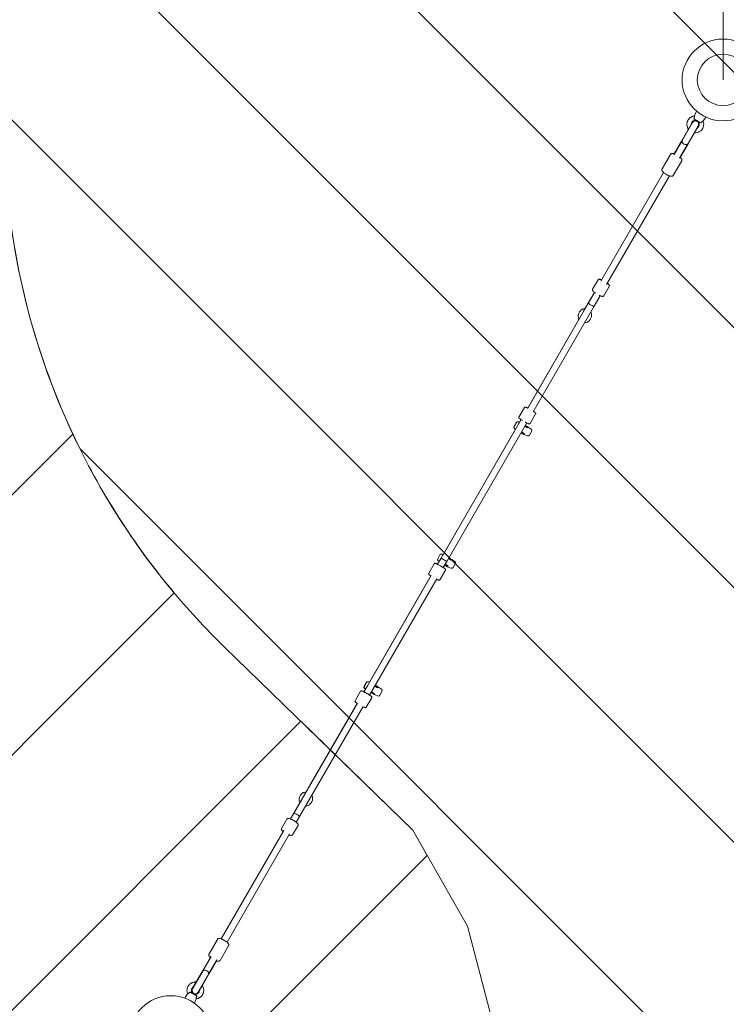
# Model space of a CAD drawing. Units: millimetres. Extents: x -1712 to 10068, y -9841 to 237.
# Drawn here: x 366 to 2285, y -5206 to -2532 of the extents above; entities that cross this region are included whole.
import ezdxf

# ---------------------------------------------------------------- set-up
doc = ezdxf.new("R2010")
doc.units = ezdxf.units.MM
doc.header["$MEASUREMENT"] = 0
doc.layers.add('Layer 6', color=7, linetype='Continuous', lineweight=0)

# ---------------------------------------------------------------- blocks, each defined once
blk = doc.blocks.new('Block_0')
at = {"layer": 'Layer 6', "color": 252, "lineweight": 9, "true_color": 0x919090}
for points, knots in [([(510, -3656.9), (510, -3656.9), (-910.1, -5077.1), (-910.1, -5077.1), (-938.6, -5300), (-922.2, -5524.8), (-864.3, -5738.4), (-864.3, -5738.4), (785.6, -4088.4), (785.6, -4088.4), (675.1, -3956.7), (582.5, -3811.7), (510, -3656.9)], [0, 0, 0, 0, 1, 1, 1, 2, 2, 2, 3, 3, 3, 4, 4, 4, 4]), ([(1433.7, -4732.5), (1433.7, -4732.5), (1129.7, -4437.2), (1129.7, -4437.2), (1129.7, -4437.2), (-650.6, -6217.5), (-650.6, -6217.5), (-560.8, -6356.4), (-449.9, -6483.3), (-319.2, -6593.2), (-319.2, -6593.2), (1472.8, -4801.2), (1472.8, -4801.2), (1472.8, -4801.2), (1433.7, -4732.5), (1433.7, -4732.5)], [0, 0, 0, 0, 1, 1, 1, 2, 2, 2, 3, 3, 3, 4, 4, 4, 5, 5, 5, 5])]:
    blk.add_open_spline(points, degree=3, knots=knots, dxfattribs=at)
blk = doc.blocks.new('Block_1')
at = {"layer": 'Layer 6', "color": 252, "lineweight": 9, "true_color": 0x919090}
for points, knots in [([(6124.6, -4734.6), (6124.6, -4734.6), (6301.7, -4562.5), (6301.7, -4562.5), (6301.7, -4562.5), (2398.5, -659.3), (2398.5, -659.3), (2194.2, -662.4), (1990.7, -697.2), (1795.4, -763.3), (1795.4, -763.3), (5994.3, -4962.2), (5994.3, -4962.2), (5994.3, -4962.2), (6124.6, -4734.6), (6124.6, -4734.6)], [0, 0, 0, 0, 1, 1, 1, 2, 2, 2, 3, 3, 3, 4, 4, 4, 5, 5, 5, 5]), ([(5719.2, -5949.9), (5757.7, -5857.8), (5788.7, -5762.9), (5812.7, -5665.2), (5812.7, -5665.2), (5850.5, -5511.3), (5850.5, -5511.3), (5850.5, -5511.3), (1315.2, -976), (1315.2, -976), (1165.4, -1059.6), (1029.5, -1161.3), (909.3, -1277.2), (909.3, -1277.2), (7232.4, -7600.3), (7232.4, -7600.3), (7120.4, -6785.5), (6510.4, -6129.4), (5719.2, -5949.9)], [0, 0, 0, 0, 1, 1, 1, 2, 2, 2, 3, 3, 3, 4, 4, 4, 5, 5, 5, 6, 6, 6, 6]), ([(600, -1660.9), (506, -1813.2), (433, -1978.2), (383.2, -2151.2), (383.2, -2151.2), (7022.9, -8790.8), (7022.9, -8790.8), (7108.3, -8629.5), (7172.2, -8455.1), (7210.2, -8271), (7210.2, -8271), (600, -1660.9), (600, -1660.9)], [0, 0, 0, 0, 1, 1, 1, 2, 2, 2, 3, 3, 3, 4, 4, 4, 4]), ([(6736.9, -9197.7), (6736.9, -9197.7), (308, -2768.8), (308, -2768.8), (310.5, -2835.9), (316.1, -2903.4), (325.6, -2971), (325.6, -2971), (343.6, -3097.7), (343.6, -3097.7), (373.2, -3307.9), (436.7, -3510.1), (529.7, -3697.6), (529.7, -3697.6), (6354.4, -9522.3), (6354.4, -9522.3), (6495.3, -9430.5), (6624, -9321.5), (6736.9, -9197.7)], [0, 0, 0, 0, 1, 1, 1, 2, 2, 2, 3, 3, 3, 4, 4, 4, 5, 5, 5, 6, 6, 6, 6])]:
    blk.add_open_spline(points, degree=3, knots=knots, dxfattribs=at)
blk = doc.blocks.new('Block_2')
at = {"layer": 'Layer 6', "color": 252, "lineweight": 9, "true_color": 0x919090}
blk.add_open_spline([(1854.6, -5947.1), (1816.1, -5857.8), (1784, -5765.4), (1759.3, -5670.5), (1759.3, -5670.5), (1582.2, -4993.2), (1582.2, -4993.2), (1582.2, -4993.2), (1433.7, -4732.5), (1433.7, -4732.5), (1433.7, -4732.5), (921.8, -4235.4), (921.8, -4235.4), (608.2, -3930.9), (404.6, -3530.9), (343.6, -3097.7), (343.6, -3097.7), (325.6, -2971), (325.6, -2971), (313.1, -2882.6), (307.1, -2794.4), (306.5, -2707), (306.5, -2707), (-696, -4443.5), (-696, -4443.5), (-1165.2, -5256.7), (-886.9, -6296.3), (-73.7, -6765.9), (117.1, -6876), (320.5, -6944.4), (526, -6974.9), (789.8, -6459.4), (1274.1, -6075.3), (1854.6, -5947.1)], degree=3, knots=[0, 0, 0, 0, 1, 1, 1, 2, 2, 2, 3, 3, 3, 4, 4, 4, 5, 5, 5, 6, 6, 6, 7, 7, 7, 8, 8, 8, 9, 9, 9, 10, 10, 10, 11, 11, 11, 11], dxfattribs=at)
blk = doc.blocks.new('Block_3')
at = {"layer": 'Layer 6', "color": 18, "lineweight": 9, "true_color": 0x000000}
for p, q in [((2198.7, -2793), (2203.3, -2782)), ((2222, -2806.5), (2229.2, -2797)), ((2190.8, -2814.2), (2163.5, -2861.4)), ((2165.5, -2859.4), (2193.4, -2811.1)), ((2207.6, -2823.9), (2180.3, -2871.1)), ((2209, -2820.1), (2181.1, -2868.4)), ((2190.8, -2814.2), (2190.9, -2814)), ((2190.9, -2814), (2191.3, -2813.4)), ((2190.9, -2814), (2190.9, -2814)), ((2191.3, -2813.4), (2192, -2813.6)), ((2208.1, -2823.1), (2207.6, -2822.6)), ((2207.6, -2823.9), (2207.7, -2823.7)), ((2207.7, -2823.7), (2208.1, -2823.1)), ((2207.7, -2823.7), (2207.7, -2823.7)), ((2165, -2860.3), (2142.8, -2898.7)), ((2165, -2860.3), (2165.3, -2859.8)), ((2165.5, -2859.4), (2165.3, -2859.8)), ((2163.5, -2861.4), (2143.4, -2896.3)), ((2180.5, -2869.3), (2158.4, -2907.7)), ((2180.3, -2871.1), (2160.2, -2906)), ((2180.9, -2868.8), (2180.5, -2869.3)), ((2181.1, -2868.4), (2180.9, -2868.8)), ((2110.8, -2937.1), (2133.7, -2897.5)), ((2143.4, -2896.3), (2143.8, -2897)), ((2159.4, -2906), (2160.2, -2906)), ((2141.1, -2954.6), (2164, -2915)), ((1944.6, -3242.1), (2115, -2946.9)), ((1960.1, -3251.1), (2130.6, -2955.9)), ((1922.2, -3263.9), (1936.8, -3238.5)), ((1952.5, -3281.4), (1967.1, -3256)), ((1910.6, -3301), (1926.9, -3272.6)), ((1916.5, -3290.6), (1924.2, -3277.3)), ((1924.2, -3277.3), (1926.9, -3272.6)), ((1926.1, -3310), (1942.5, -3281.6)), ((1745.2, -3587.4), (1910.6, -3301)), ((1760.8, -3596.4), (1926.1, -3310)), ((1896.6, -3325.1), (1916.5, -3290.6)), ((1884.8, -3328.5), (1886.8, -3325)), ((1915.2, -3346), (1917.1, -3342.5)), ((1745.8, -3586.4), (1879.7, -3354.4)), ((1879.7, -3354.4), (1884.8, -3345.6)), ((1721.8, -3610.8), (1736.8, -3584.9)), ((1752.1, -3628.3), (1767.1, -3602.4)), ((1708.9, -3636.2), (1714.9, -3625.9)), ((1710.4, -3647.6), (1727.6, -3617.9)), ((1717.9, -3634.6), (1727.3, -3618.3)), ((1720.6, -3624), (1723.3, -3625.3)), ((1726, -3656.6), (1743.2, -3626.9)), ((1727.3, -3618.3), (1727.6, -3617.9)), ((1745.5, -3640.1), (1738, -3635.8)), ((1747.1, -3638.1), (1739.3, -3633.6)), ((1510.4, -3994), (1710.4, -3647.6)), ((1515.8, -3984.7), (1712.6, -3643.9)), ((1526, -4003), (1726, -3656.6)), ((1710.1, -3642.1), (1712.6, -3643.9)), ((1735.6, -3658), (1727.8, -3653.5)), ((1736.5, -3655.7), (1729, -3651.4)), ((1735.6, -3658), (1736.8, -3655.9)), ((1744.7, -3662.1), (1735.6, -3658)), ((1745.8, -3640.3), (1747.1, -3638.1)), ((1755.2, -3644), (1747.1, -3638.1)), ((1750.5, -3660.2), (1756.4, -3649.9)), ((1513.1, -3983.5), (1515.8, -3984.7)), ((1476.9, -4035.1), (1491.8, -4009.2)), ((1500.8, -4010.6), (1510.4, -3994)), ((1500.8, -4010.6), (1501.1, -4010.2)), ((1510.4, -3994), (1501.1, -4010.2)), ((1501.4, -3995.6), (1507.4, -3985.3)), ((1502.6, -4001.5), (1505.1, -4003.3)), ((1526, -4003), (1510.4, -3994)), ((1510.7, -3993.6), (1510.5, -3993.8)), ((1516.4, -4019.6), (1526, -4003)), ((1521.5, -4010.8), (1528.9, -4015.1)), ((1530.5, -3995.2), (1537.9, -3999.5)), ((1539.6, -3997.5), (1531.8, -3993)), ((1538.3, -3999.7), (1539.6, -3997.5)), ((1547.7, -4003.4), (1539.6, -3997.5)), ((1543, -4019.6), (1548.9, -4009.3)), ((1507.2, -4052.6), (1522.2, -4026.7)), ((1528.1, -4017.4), (1520.3, -4012.9)), ((1528.1, -4017.4), (1529.3, -4015.3)), ((1537.2, -4021.5), (1528.1, -4017.4)), ((1310.4, -4340.4), (1483.2, -4041.2)), ((1315.8, -4331.2), (1482.6, -4042.2)), ((1326, -4349.4), (1498.8, -4050.2)), ((1301.4, -4342), (1307.4, -4331.7)), ((1313.1, -4329.9), (1315.8, -4331.1)), ((1313.9, -4330.4), (1315.8, -4331.2)), ((1276.9, -4381.6), (1291.8, -4355.6)), ((1300.8, -4357.1), (1310.4, -4340.4)), ((1300.8, -4357.1), (1301.1, -4356.6)), ((1310.4, -4340.4), (1301.1, -4356.6)), ((1302.3, -4342.5), (1308.2, -4332.2)), ((1302.6, -4347.9), (1305.1, -4349.7)), ((1303.5, -4348.4), (1305.1, -4349.6)), ((1310.7, -4340), (1310.5, -4340.2)), ((1316.4, -4366.1), (1326, -4349.4)), ((1321.5, -4357.2), (1329, -4361.5)), ((1330.5, -4341.6), (1338, -4345.9)), ((1340.4, -4344.4), (1331.8, -4339.4)), ((1339.1, -4346.7), (1340.4, -4344.4)), ((1348.5, -4350.3), (1340.4, -4344.4)), ((1343.8, -4366.5), (1349.8, -4356.2)), ((1307.2, -4399.1), (1322.2, -4373.1)), ((1328.9, -4364.3), (1320.3, -4359.3)), ((1328.9, -4364.3), (1330.2, -4362.1)), ((1338.1, -4368.4), (1328.9, -4364.3)), ((1110.3, -4687), (1283.2, -4387.7)), ((1125.9, -4696), (1298.7, -4396.7)), ((1148.7, -4620.5), (1282.6, -4388.6)), ((1143.6, -4629.3), (1148.7, -4620.5)), ((1111.9, -4684.3), (1131.8, -4649.8)), ((1126.8, -4641.4), (1128.8, -4638)), ((1157.1, -4658.9), (1159.1, -4655.5)), ((1076.9, -4727.9), (1091.5, -4702.6)), ((1101.5, -4702.3), (1110.3, -4687)), ((1101.5, -4702.3), (1104.2, -4697.6)), ((1104.2, -4697.6), (1111.9, -4684.3)), ((1117.1, -4711.3), (1125.9, -4696)), ((1107.2, -4745.4), (1121.8, -4720.1)), ((913.4, -5028.1), (1083.5, -4733.4)), ((929, -5037.1), (1099.1, -4742.4)), ((880, -5069), (902.9, -5029.3)), ((910.3, -5086.5), (933.2, -5046.8)), ((885.6, -5076.2), (863.4, -5114.6)), ((863.7, -5112.8), (883.8, -5078)), ((883.8, -5078), (884.6, -5078)), ((901.2, -5085.2), (879, -5123.6)), ((880.5, -5122.5), (900.6, -5087.6)), ((900.2, -5087), (900.6, -5087.6)), ((835, -5163.9), (862.9, -5115.6)), ((836.4, -5160.1), (863.7, -5112.8)), ((878.5, -5124.6), (850.6, -5172.9)), ((853.2, -5169.7), (880.5, -5122.5)), ((863.1, -5115.2), (862.9, -5115.6)), ((863.1, -5115.2), (863.4, -5114.6)), ((878.7, -5124.2), (878.5, -5124.6)), ((879, -5123.6), (878.7, -5124.2)), ((836.3, -5160.3), (835.9, -5160.9)), ((836.4, -5160.1), (836.3, -5160.2)), ((836.3, -5160.3), (836.3, -5160.2)), ((822, -5177.5), (814.8, -5187)), ((835.9, -5160.9), (836.4, -5161.4)), ((852.7, -5170.6), (852, -5170.4)), ((853.1, -5170), (852.7, -5170.6)), ((853.2, -5169.7), (853.1, -5169.9)), ((853.1, -5170), (853.1, -5169.9)), ((845.3, -5190.9), (840.7, -5201.9))]:
    blk.add_line(p, q, dxfattribs=at)
for points in [[(2182.2, -2829.1), (2180.8, -2826.5), (2180.1, -2825.2), (2179.7, -2824.5), (2179.5, -2824.2), (2179.4, -2823.8), (2178.2, -2818), (2178.1, -2817.3), (2178, -2816.9), (2178.1, -2816.5), (2178.2, -2815.1), (2178.6, -2812.1), (2178.8, -2810.6), (2178.8, -2809.9), (2178.9, -2809.5), (2179.1, -2809.2), (2180.3, -2806.5), (2181.6, -2803.8), (2181.9, -2803.1), (2182.4, -2802.6), (2183.4, -2801.5), (2185.5, -2799.3), (2186.5, -2798.2), (2187, -2797.7), (2187.6, -2797.3), (2192.9, -2794.5), (2193.6, -2794.2), (2194.3, -2794), (2195.7, -2793.7), (2198.7, -2793)], [(2190, -2815.6), (2190.4, -2812.8), (2191.6, -2810.3), (2191.9, -2809.7), (2192, -2809.6), (2192.1, -2809.4), (2192.4, -2809.2), (2193.3, -2808.2), (2194.3, -2807.2), (2194.4, -2807.1), (2194.6, -2807), (2194.9, -2806.9), (2195.5, -2806.5), (2196.7, -2805.9), (2197.4, -2805.6), (2197.5, -2805.5), (2197.7, -2805.5), (2198, -2805.4), (2200.7, -2805), (2200.9, -2804.9), (2201.1, -2804.9), (2201.4, -2805), (2202.1, -2805.1), (2203.5, -2805.3), (2204.2, -2805.4), (2204.5, -2805.5), (2204.8, -2805.6), (2206.1, -2806.2)], [(2215.7, -2811.7), (2214, -2810.7), (2213.5, -2810.5), (2212.9, -2810.1), (2211.8, -2809.4), (2211.2, -2809.1), (2210.6, -2808.8), (2209.2, -2808), (2207.9, -2807.2), (2206.5, -2806.4), (2205.1, -2805.6), (2204.4, -2805.2), (2203.7, -2804.8), (2201.2, -2803.3), (2199, -2802.1), (2198.7, -2801.9), (2198.5, -2801.8), (2198.1, -2801.6), (2197.3, -2801.1)], [(2222, -2806.5), (2223.5, -2812.2), (2223.9, -2813.7), (2223.8, -2815.2), (2223.6, -2818.1), (2223.5, -2819.6), (2223.5, -2820.4), (2223.5, -2820.8), (2223.4, -2821.1), (2222.3, -2823.9), (2221.2, -2826.6), (2220.9, -2827.3), (2220.8, -2827.7), (2220.5, -2828), (2219.6, -2829.1), (2217.6, -2831.4), (2216.7, -2832.5), (2216.2, -2833.1), (2215.9, -2833.4), (2215.6, -2833.6), (2210.6, -2836.7), (2209.9, -2837.1), (2209.2, -2837.3), (2207.8, -2837.6), (2204.9, -2838.3), (2203.4, -2838.7), (2202.7, -2838.9), (2201.9, -2838.9), (2199, -2838.8)], [(2206.9, -2806.6), (2209, -2808.4), (2209.2, -2808.6), (2209.4, -2808.9), (2209.8, -2809.5), (2210.5, -2810.7), (2210.9, -2811.3), (2211.1, -2811.6), (2211.2, -2811.9), (2211.5, -2813.2), (2211.9, -2814.6), (2211.9, -2814.9), (2211.9, -2815.3), (2211.9, -2816), (2211.8, -2817.3), (2211.7, -2818), (2211.7, -2818.4), (2211.7, -2818.5), (2211.6, -2818.7), (2210.5, -2821.3), (2210.4, -2821.6), (2210.3, -2821.7), (2210.2, -2821.9), (2209.8, -2822.4), (2208.8, -2823.4), (2208.4, -2824), (2208.2, -2824.2), (2208.1, -2824.4), (2207.9, -2824.5), (2206.8, -2825.3)], [(2143.6, -2896), (2142.4, -2895.7), (2141.8, -2895.5), (2141.7, -2895.5), (2141.5, -2895.5), (2141.3, -2895.4), (2139, -2895.2), (2137.9, -2895.2), (2137.3, -2895.1), (2137.1, -2895.1), (2137, -2895.2), (2136.6, -2895.3), (2135.9, -2895.5), (2135.1, -2896.1), (2134.4, -2896.7), (2134.2, -2896.8), (2134.1, -2896.9), (2134.1, -2896.9), (2134, -2897), (2133.7, -2897.5)], [(2164, -2915), (2164.4, -2914), (2164.5, -2913.5), (2164.6, -2913.3), (2164.6, -2913.2), (2164.6, -2913), (2164.6, -2912.1), (2164.6, -2911.9), (2164.6, -2911.8), (2164.6, -2911.7), (2164.5, -2911.4), (2164.2, -2910.7), (2164.1, -2910.4), (2164.1, -2910.2), (2164.1, -2910.1), (2164, -2910.1), (2163.4, -2909.2), (2162.8, -2908.2), (2162.4, -2907.8), (2162, -2907.4), (2160.3, -2905.7)], [(2141.1, -2954.6), (2140.5, -2955.4), (2140.1, -2955.8), (2140, -2956), (2139.8, -2956.1), (2139.1, -2956.5), (2138.7, -2956.7), (2138.4, -2956.8), (2137.2, -2957.1), (2136.9, -2957.1), (2136.6, -2957.1), (2136.1, -2957), (2134, -2956.9), (2131.8, -2956.2), (2129.7, -2955.4), (2128.6, -2955), (2127.3, -2954.5), (2124.9, -2953.3), (2123.7, -2952.6), (2122.5, -2951.9), (2120, -2950.5), (2117.8, -2949), (2116.7, -2948.2), (2116.2, -2947.8), (2115.8, -2947.5), (2114, -2945.9), (2113.1, -2945.2), (2112.5, -2944.3), (2111.3, -2942.6), (2110.7, -2941.7), (2110.5, -2941.2), (2110.3, -2940.5), (2110.2, -2940.2), (2110.2, -2940), (2110.2, -2939.8), (2110.3, -2938.9), (2110.4, -2938.1), (2110.5, -2937.8), (2110.6, -2937.6), (2110.8, -2937.1)], [(1936.8, -3238.5), (1937.4, -3237.9), (1937.6, -3237.6), (1937.7, -3237.5), (1937.7, -3237.5), (1937.8, -3237.5), (1937.9, -3237.4), (1938.6, -3237.1), (1938.9, -3237), (1939, -3236.9), (1939, -3236.9), (1939.2, -3236.9), (1940.3, -3236.8), (1940.9, -3236.8), (1941.1, -3236.8), (1941.2, -3236.8), (1941.5, -3236.9), (1944.1, -3237.5), (1945.4, -3237.8), (1945.7, -3237.9), (1945.8, -3238), (1946, -3238), (1946.8, -3238.3)], [(1962.3, -3247.3), (1962.9, -3247.8), (1963.4, -3248.3), (1964.4, -3249.2), (1965.4, -3250.2), (1965.6, -3250.4), (1965.8, -3250.5), (1965.9, -3250.6), (1966.2, -3251.1), (1966.9, -3252.1), (1966.9, -3252.2), (1967, -3252.3), (1967.1, -3252.6), (1967.3, -3253.2), (1967.5, -3253.8), (1967.5, -3253.8), (1967.5, -3253.9), (1967.5, -3254.1), (1967.5, -3254.5), (1967.5, -3254.8), (1967.4, -3255.2), (1967.1, -3256)], [(1922.2, -3263.9), (1921.8, -3264.9), (1921.8, -3265.1), (1921.7, -3265.2), (1921.8, -3265.3), (1921.8, -3265.8), (1921.9, -3266.6), (1922.2, -3267.3), (1922.5, -3267.9), (1922.7, -3268.2), (1922.7, -3268.4), (1922.8, -3268.5), (1922.9, -3268.5), (1924, -3269.7), (1925.1, -3270.9), (1925.7, -3271.5), (1926, -3271.8), (1926.1, -3272), (1926.2, -3272), (1926.3, -3272.1), (1929.6, -3274.6)], [(1939.5, -3280.3), (1941.4, -3281.1), (1942.3, -3281.5), (1942.8, -3281.7), (1943.1, -3281.8), (1943.3, -3281.9), (1946.6, -3282.8), (1947, -3283), (1947.2, -3283), (1947.3, -3283), (1948.1, -3283.1), (1948.8, -3283.1), (1949, -3283.1), (1949.1, -3283.1), (1949.5, -3283.1), (1950.3, -3282.9), (1950.6, -3282.8), (1950.7, -3282.8), (1950.8, -3282.8), (1951, -3282.7), (1951.4, -3282.5), (1951.6, -3282.3), (1951.8, -3282.2), (1952.5, -3281.4)], [(1884.8, -3328.5), (1883.3, -3332.7), (1882.9, -3333.7), (1882.8, -3334.8), (1882.7, -3337.1), (1882.7, -3338.2), (1882.7, -3338.7), (1882.7, -3339), (1882.7, -3339.1), (1882.7, -3339.3), (1883.3, -3341.4), (1883.9, -3343.6), (1884.1, -3344.1), (1884.1, -3344.4), (1884.2, -3344.7), (1884.8, -3345.7)], [(1886.8, -3325), (1889.7, -3321.6), (1890.4, -3320.7), (1891.3, -3320.1), (1893.2, -3318.9), (1894.1, -3318.3), (1894.6, -3318), (1894.8, -3317.9), (1895, -3317.8), (1895.1, -3317.8), (1897.3, -3317.2), (1899.4, -3316.7), (1900, -3316.6), (1900.2, -3316.5), (1900.5, -3316.4), (1901.6, -3316.4)], [(1917.2, -3325.4), (1918.2, -3327.4), (1918.7, -3329.6), (1919.2, -3331.8), (1919.4, -3332.9), (1919.3, -3334), (1918.8, -3338.4), (1917.1, -3342.5)], [(1900.4, -3354.6), (1902.6, -3354.5), (1904.7, -3353.8), (1906.9, -3353.1), (1907.9, -3352.8), (1908.8, -3352.1), (1912.4, -3349.5), (1915.2, -3346)], [(1736.8, -3584.9), (1737.2, -3584.4), (1737.3, -3584.3), (1737.3, -3584.3), (1737.4, -3584.2), (1737.6, -3584.1), (1737.8, -3584), (1737.9, -3583.9), (1738, -3583.9), (1738, -3583.9), (1738.3, -3583.7), (1738.5, -3583.7), (1738.6, -3583.7), (1738.6, -3583.7), (1738.9, -3583.6), (1739.1, -3583.6), (1739.1, -3583.6), (1739.2, -3583.6), (1739.2, -3583.6), (1739.5, -3583.7), (1739.6, -3583.7), (1739.7, -3583.7), (1740.1, -3583.8), (1740.5, -3583.9), (1740.9, -3584.1), (1741.7, -3584.4), (1742.5, -3584.7), (1742.6, -3584.8), (1742.6, -3584.8), (1742.7, -3584.8), (1743, -3585), (1743.5, -3585.3), (1745.8, -3586.4)], [(1761.4, -3595.4), (1761.7, -3595.6), (1761.8, -3595.7), (1761.9, -3595.8), (1762.4, -3596.1), (1763.4, -3596.8), (1764.4, -3597.4), (1764.7, -3597.6), (1764.8, -3597.7), (1765.2, -3598), (1766.4, -3599), (1766.6, -3599.1), (1766.6, -3599.2), (1766.7, -3599.3), (1767, -3599.7), (1767.1, -3599.8), (1767.1, -3599.8), (1767.1, -3599.9), (1767.2, -3600), (1767.2, -3600.1), (1767.3, -3600.1), (1767.3, -3600.2), (1767.4, -3600.5), (1767.4, -3600.9), (1767.4, -3601), (1767.5, -3601), (1767.5, -3601.1), (1767.4, -3601.3), (1767.3, -3601.9), (1767.3, -3602), (1767.2, -3602.1), (1767.1, -3602.4)], [(1721.8, -3610.8), (1721.5, -3611.6), (1721.5, -3612.3), (1721.5, -3612.4), (1721.5, -3612.4), (1721.5, -3612.5), (1721.6, -3612.8), (1721.6, -3613), (1721.7, -3613.1), (1721.8, -3613.4), (1721.9, -3613.5), (1721.9, -3613.6), (1722.2, -3613.9), (1722.5, -3614.3), (1722.7, -3614.5), (1722.9, -3614.6), (1723.9, -3615.3), (1724.3, -3615.7), (1724.6, -3615.9), (1724.6, -3615.9), (1724.7, -3616), (1724.9, -3616.1), (1727.8, -3618), (1731.4, -3620.3)], [(1739.2, -3624.7), (1739.7, -3625), (1740.2, -3625.3), (1741.1, -3625.8), (1743, -3626.8), (1743.4, -3627), (1743.6, -3627.1), (1743.8, -3627.2), (1744.6, -3627.6), (1746, -3628.3), (1746.8, -3628.6), (1747.3, -3628.8), (1748.3, -3629.2), (1748.8, -3629.4), (1749.1, -3629.5), (1749.4, -3629.6), (1749.7, -3629.6), (1749.9, -3629.6), (1750.2, -3629.6), (1750.3, -3629.6), (1750.4, -3629.6), (1750.6, -3629.5), (1751.1, -3629.3), (1751.1, -3629.3), (1751.2, -3629.3), (1751.3, -3629.2), (1751.6, -3628.9), (1751.9, -3628.7), (1752.1, -3628.3)], [(1522.2, -4026.7), (1522.5, -4025.8), (1522.5, -4025.1), (1522.3, -4024.5), (1522.2, -4024.2), (1522, -4024), (1521.9, -4023.8), (1521.8, -4023.6), (1521.7, -4023.5), (1521.2, -4023), (1520.7, -4022.6), (1519.5, -4021.7), (1519.1, -4021.4), (1518.7, -4021.1), (1517.8, -4020.5), (1515.9, -4019.3), (1513.6, -4017.9), (1512.5, -4017.2), (1511.3, -4016.5), (1508.7, -4015), (1503.7, -4012.1), (1501.4, -4011), (1500.3, -4010.4), (1499.8, -4010.1), (1499.3, -4009.9), (1497.6, -4009), (1497.1, -4008.8), (1496.8, -4008.7), (1496.1, -4008.5), (1494.9, -4008), (1494.7, -4008), (1494.5, -4007.9), (1494, -4007.9), (1493.1, -4008.1), (1492.5, -4008.5), (1492.3, -4008.6), (1492.1, -4008.8), (1491.8, -4009.2)], [(1482.6, -4042.2), (1482, -4041.8), (1481.9, -4041.7), (1481.7, -4041.6), (1481.5, -4041.5), (1480.5, -4040.8), (1479.6, -4040.2), (1479.1, -4039.8), (1478.8, -4039.6), (1477.6, -4038.5), (1477.3, -4038.3), (1477.2, -4038.2), (1477.1, -4038.1), (1476.9, -4037.8), (1476.9, -4037.7), (1476.8, -4037.6), (1476.8, -4037.5), (1476.6, -4036.9), (1476.6, -4036.8), (1476.5, -4036.7), (1476.6, -4036.6), (1476.6, -4036.2), (1476.6, -4035.9), (1476.6, -4035.8), (1476.7, -4035.7), (1476.9, -4035.1)], [(1507.2, -4052.6), (1506.8, -4053.1), (1506.6, -4053.3), (1506.4, -4053.4), (1506, -4053.7), (1506, -4053.7), (1506, -4053.7), (1505.9, -4053.7), (1505.7, -4053.8), (1505.4, -4053.9), (1505.2, -4053.9), (1505, -4053.9), (1504.9, -4053.9), (1504.8, -4053.9), (1504.8, -4053.9), (1504.5, -4053.9), (1504.4, -4053.9), (1504.3, -4053.9), (1504.3, -4053.9), (1503.9, -4053.8), (1503.6, -4053.7), (1503.4, -4053.6), (1503.3, -4053.6), (1503.2, -4053.5), (1502.3, -4053.2), (1501.5, -4052.8), (1501.3, -4052.7), (1501.2, -4052.7), (1501.1, -4052.7), (1501.1, -4052.6), (1500.5, -4052.3), (1498.2, -4051.2)], [(1322.2, -4373.1), (1322.3, -4372.6), (1322.5, -4372.2), (1322.5, -4371.8), (1322.5, -4371.6), (1322.4, -4371.4), (1322.3, -4370.9), (1322.2, -4370.6), (1321.9, -4370.2), (1321.6, -4369.9), (1321.2, -4369.4), (1320.6, -4369), (1319.5, -4368.1), (1319.3, -4368), (1319.1, -4367.9), (1318.6, -4367.6), (1317.7, -4367), (1316.8, -4366.4), (1316.4, -4366.1), (1315.9, -4365.8), (1313.6, -4364.4), (1312.5, -4363.7), (1311.2, -4362.9), (1308.7, -4361.4), (1306.2, -4360), (1304.9, -4359.3), (1303.7, -4358.6), (1301.4, -4357.4), (1300.2, -4356.8), (1299.3, -4356.4), (1297.5, -4355.5), (1297.1, -4355.3), (1296.8, -4355.2), (1296.2, -4354.9), (1294.9, -4354.4), (1294.1, -4354.3), (1293.7, -4354.4), (1293.1, -4354.6), (1292.8, -4354.7), (1292.5, -4354.9), (1292.1, -4355.2), (1291.8, -4355.6)], [(1282.6, -4388.6), (1282.3, -4388.4), (1282.2, -4388.3), (1282, -4388.2), (1281.5, -4387.9), (1280.5, -4387.2), (1279.5, -4386.5), (1279.3, -4386.4), (1279.1, -4386.3), (1278.8, -4386), (1277.6, -4385), (1277.4, -4384.9), (1277.3, -4384.8), (1277.3, -4384.7), (1277, -4384.3), (1276.9, -4384.2), (1276.9, -4384.1), (1276.8, -4384.1), (1276.8, -4384), (1276.7, -4383.9), (1276.7, -4383.8), (1276.7, -4383.8), (1276.6, -4383.4), (1276.6, -4383.1), (1276.5, -4383), (1276.5, -4383), (1276.5, -4382.9), (1276.6, -4382.6), (1276.6, -4382.1), (1276.7, -4382), (1276.7, -4381.8), (1276.9, -4381.6)], [(1307.2, -4399.1), (1306.8, -4399.5), (1306.7, -4399.6), (1306.7, -4399.7), (1306.6, -4399.7), (1306.4, -4399.9), (1306.2, -4400), (1306.1, -4400.1), (1306, -4400.1), (1306, -4400.1), (1305.7, -4400.2), (1305.5, -4400.3), (1305.4, -4400.3), (1305.4, -4400.3), (1305.1, -4400.3), (1304.9, -4400.3), (1304.9, -4400.3), (1304.8, -4400.3), (1304.8, -4400.3), (1304.5, -4400.3), (1304.3, -4400.3), (1304.3, -4400.3), (1303.9, -4400.2), (1303.5, -4400.1), (1303.1, -4399.9), (1302.3, -4399.6), (1301.5, -4399.2), (1301.4, -4399.2), (1301.4, -4399.2), (1301.3, -4399.1), (1301, -4399), (1300.5, -4398.7), (1298.2, -4397.6)], [(1126.7, -4658.6), (1125.8, -4656.5), (1125.3, -4654.4), (1124.8, -4652.2), (1124.5, -4651.1), (1124.7, -4650), (1125.1, -4645.5), (1126.8, -4641.4)], [(1143.6, -4629.3), (1141.4, -4629.5), (1139.3, -4630.2), (1137.1, -4630.8), (1136.1, -4631.2), (1135.2, -4631.8), (1131.5, -4634.4), (1128.8, -4638)], [(1159.1, -4655.5), (1160.7, -4651.3), (1161.1, -4650.3), (1161.1, -4649.1), (1161.2, -4646.9), (1161.3, -4645.8), (1161.3, -4645.2), (1161.3, -4645), (1161.3, -4644.8), (1161.3, -4644.7), (1160.7, -4642.5), (1160.1, -4640.4), (1159.9, -4639.9), (1159.8, -4639.6), (1159.7, -4639.3), (1159.2, -4638.3)], [(1157.1, -4658.9), (1154.3, -4662.4), (1153.6, -4663.2), (1152.7, -4663.8), (1150.8, -4665), (1149.8, -4665.6), (1149.4, -4665.9), (1149.1, -4666.1), (1149, -4666.1), (1148.9, -4666.2), (1146.7, -4666.7), (1144.5, -4667.3), (1144, -4667.4), (1143.7, -4667.5), (1143.5, -4667.5), (1142.3, -4667.6)], [(1121.8, -4720.1), (1122.2, -4718.8), (1122.1, -4717.7), (1122.1, -4717.4), (1122, -4717.2), (1121.8, -4716.7), (1121.4, -4715.9), (1121.2, -4715.5), (1120.8, -4715.1), (1120, -4714.3), (1118.6, -4712.7), (1117.8, -4712), (1116.7, -4711.1), (1114.6, -4709.5), (1114, -4709.1), (1113.4, -4708.7), (1112.1, -4707.9), (1109.6, -4706.3), (1106.9, -4704.9), (1105.6, -4704.2), (1104.9, -4703.9), (1104.3, -4703.6), (1101.8, -4702.5), (1101.2, -4702.2), (1100.6, -4702), (1099.5, -4701.7), (1097.3, -4701.1), (1096.8, -4701), (1096.3, -4700.9), (1095.4, -4700.9), (1094.9, -4700.8), (1094.4, -4700.9), (1093.5, -4701.1), (1093.2, -4701.1), (1093, -4701.3), (1092.4, -4701.6), (1091.5, -4702.6)], [(1081.6, -4736.7), (1081.1, -4736.2), (1080.6, -4735.7), (1079.6, -4734.8), (1078.6, -4733.8), (1078.3, -4733.6), (1078.2, -4733.4), (1078.1, -4733.3), (1077.8, -4732.8), (1077.1, -4731.9), (1077.1, -4731.8), (1077, -4731.6), (1076.9, -4731.4), (1076.7, -4730.8), (1076.5, -4730.2), (1076.5, -4730.1), (1076.5, -4730), (1076.5, -4729.9), (1076.5, -4729.5), (1076.5, -4729.1), (1076.6, -4728.7), (1076.9, -4727.9)], [(1107.2, -4745.4), (1106.6, -4746), (1106.4, -4746.4), (1106.3, -4746.4), (1106.3, -4746.5), (1106.2, -4746.5), (1106.1, -4746.6), (1105.4, -4746.8), (1105.1, -4747), (1105, -4747), (1105, -4747.1), (1104.8, -4747.1), (1103.7, -4747.1), (1103.1, -4747.2), (1102.9, -4747.2), (1102.8, -4747.2), (1102.5, -4747.1), (1099.9, -4746.4), (1098.6, -4746.1), (1098.3, -4746.1), (1098.1, -4746), (1098, -4746), (1097.2, -4745.7)], [(902.9, -5029.3), (903.5, -5028.6), (903.8, -5028.2), (904, -5028), (904.2, -5027.9), (904.9, -5027.5), (905.3, -5027.3), (905.6, -5027.2), (906.8, -5026.9), (907.1, -5026.9), (907.4, -5026.9), (907.9, -5026.9), (910, -5027.1), (912.1, -5027.8), (914.3, -5028.5), (915.4, -5028.9), (916.7, -5029.5), (919.1, -5030.7), (920.3, -5031.3), (921.5, -5032), (923.9, -5033.5), (926.1, -5035), (927.2, -5035.7), (927.8, -5036.1), (928.2, -5036.5), (930, -5038), (930.9, -5038.8), (931.5, -5039.7), (932.7, -5041.4), (933.3, -5042.3), (933.5, -5042.7), (933.7, -5043.4), (933.8, -5043.8), (933.8, -5043.9), (933.8, -5044.1), (933.7, -5045), (933.5, -5045.9), (933.5, -5046.1), (933.4, -5046.4), (933.2, -5046.8)], [(880, -5069), (879.6, -5070), (879.4, -5070.5), (879.4, -5070.6), (879.4, -5070.7), (879.4, -5071), (879.4, -5071.9), (879.4, -5072.1), (879.4, -5072.2), (879.4, -5072.3), (879.5, -5072.6), (879.7, -5073.3), (879.8, -5073.6), (879.9, -5073.7), (879.9, -5073.8), (880, -5073.9), (880.6, -5074.8), (881.2, -5075.7), (881.5, -5076.2), (882, -5076.6), (883.6, -5078.3)], [(900.4, -5088), (901.6, -5088.3), (902.2, -5088.5), (902.3, -5088.5), (902.4, -5088.5), (902.7, -5088.5), (905, -5088.7), (906.1, -5088.8), (906.7, -5088.9), (906.8, -5088.9), (907, -5088.8), (907.4, -5088.7), (908.1, -5088.5), (908.9, -5087.9), (909.6, -5087.3), (909.8, -5087.2), (909.9, -5087.1), (909.9, -5087.1), (910, -5086.9), (910.3, -5086.5)], [(822, -5177.5), (820.5, -5171.7), (820.1, -5170.3), (820.2, -5168.8), (820.4, -5165.8), (820.5, -5164.3), (820.5, -5163.6), (820.5, -5163.2), (820.6, -5162.8), (821.7, -5160.1), (822.8, -5157.3), (823.1, -5156.6), (823.2, -5156.3), (823.5, -5156), (824.4, -5154.8), (826.3, -5152.6), (827.3, -5151.4), (827.8, -5150.9), (828, -5150.6), (828.4, -5150.4), (833.4, -5147.3), (834.1, -5146.9), (834.8, -5146.7), (836.2, -5146.3), (839.1, -5145.6), (840.6, -5145.3), (841.3, -5145.1), (842, -5145.1), (845, -5145.1)], [(837.1, -5177.3), (835, -5175.5), (834.7, -5175.3), (834.6, -5175), (834.2, -5174.4), (833.4, -5173.3), (833.1, -5172.7), (832.9, -5172.4), (832.8, -5172.1), (832.5, -5170.7), (832.1, -5169.4), (832, -5169), (832.1, -5168.7), (832.1, -5168), (832.2, -5166.6), (832.3, -5165.9), (832.3, -5165.6), (832.3, -5165.4), (832.4, -5165.3), (833.5, -5162.7), (833.6, -5162.4), (833.7, -5162.2), (833.8, -5162.1), (834.2, -5161.6), (835.1, -5160.5), (835.6, -5160), (835.8, -5159.7), (835.9, -5159.6), (836.1, -5159.5), (837.2, -5158.7)], [(861.8, -5154.8), (863.2, -5157.5), (863.9, -5158.8), (864.3, -5159.4), (864.4, -5159.8), (864.5, -5160.1), (865.7, -5166), (865.9, -5166.7), (866, -5167.1), (865.9, -5167.4), (865.8, -5168.9), (865.4, -5171.9), (865.2, -5173.4), (865.1, -5174.1), (865.1, -5174.4), (864.9, -5174.8), (863.6, -5177.5), (862.4, -5180.2), (862.1, -5180.9), (861.6, -5181.4), (860.6, -5182.5), (858.5, -5184.7), (857.5, -5185.8), (857, -5186.3), (856.3, -5186.7), (851.1, -5189.5), (850.4, -5189.8), (849.7, -5190), (848.2, -5190.3), (845.3, -5190.9)], [(828.3, -5172.3), (830, -5173.3), (830.5, -5173.5), (831.1, -5173.8), (832.2, -5174.5), (832.8, -5174.9), (833.4, -5175.2), (834.8, -5176), (836.1, -5176.8), (837.5, -5177.6), (838.9, -5178.4), (839.6, -5178.8), (840.2, -5179.2), (842.8, -5180.7), (845, -5181.9), (845.3, -5182.1), (845.5, -5182.2), (845.9, -5182.4), (846.7, -5182.9)], [(854, -5168.4), (853.5, -5171.1), (853.5, -5171.3), (853.4, -5171.4), (853.3, -5171.8), (853, -5172.4), (852.4, -5173.6), (852.1, -5174.3), (852, -5174.4), (851.8, -5174.5), (851.6, -5174.8), (850.6, -5175.8), (849.7, -5176.8), (849.5, -5176.9), (849.4, -5177), (849.1, -5177.1), (848.5, -5177.4), (847.2, -5178.1), (846.6, -5178.4), (846.5, -5178.5), (846.3, -5178.5), (846, -5178.6), (843.2, -5179), (843.1, -5179), (842.9, -5179), (842.5, -5179), (841.9, -5178.9), (840.5, -5178.6), (839.8, -5178.5), (839.5, -5178.5), (839.2, -5178.3), (837.9, -5177.8)]]:
    blk.add_lwpolyline(points, dxfattribs=at)
for points, knots in [([(2209, -2820.1), (2211.5, -2815.8), (2210, -2810.3), (2205.7, -2807.8), (2201.4, -2805.3), (2195.9, -2806.8), (2193.4, -2811.1)], [0, 0, 0, 0, 1, 1, 1, 2, 2, 2, 2]), ([(2198.7, -2793), (2198.7, -2793), (2198.7, -2793.3), (2198.7, -2793.8), (2198.7, -2793.9), (2198.7, -2794.1), (2198.7, -2794.2), (2198.7, -2794.7), (2198.6, -2795.5), (2198.5, -2796.2), (2198.5, -2796.6), (2198.4, -2797), (2198.3, -2797.3), (2198.2, -2797.8), (2198, -2798.4), (2197.8, -2799), (2197.6, -2799.5), (2197.4, -2800), (2197.1, -2800.5)], [0, 0, 0, 0, 1, 1, 1, 2, 2, 2, 3, 3, 3, 4, 4, 4, 5, 5, 5, 6, 6, 6, 6]), ([(2197.1, -2800.5), (2197.1, -2800.7), (2197.1, -2800.7), (2197.1, -2800.7), (2197.1, -2800.9), (2197.2, -2801), (2197.2, -2801)], [0, 0, 0, 0, 1, 1, 1, 2, 2, 2, 2]), ([(2216.3, -2811.6), (2216.6, -2811.1), (2217, -2810.6), (2217.3, -2810.2), (2217.6, -2809.8), (2218.1, -2809.3), (2218.5, -2809), (2218.7, -2808.7), (2219, -2808.4), (2219.3, -2808.2), (2219.9, -2807.7), (2220.5, -2807.3), (2220.9, -2807.1), (2221.1, -2807), (2221.2, -2806.9), (2221.3, -2806.8), (2221.7, -2806.6), (2222, -2806.5), (2222, -2806.5)], [0, 0, 0, 0, 1, 1, 1, 2, 2, 2, 3, 3, 3, 4, 4, 4, 5, 5, 5, 6, 6, 6, 6]), ([(2215.7, -2811.7), (2215.9, -2811.8), (2215.9, -2811.8), (2215.9, -2811.8), (2216.2, -2811.7), (2216.3, -2811.6), (2216.3, -2811.6)], [0, 0, 0, 0, 1, 1, 1, 2, 2, 2, 2]), ([(2165, -2860.3), (2163.5, -2862.8), (2165.8, -2866.9), (2170.1, -2869.4), (2174.4, -2871.8), (2179.1, -2871.8), (2180.5, -2869.3)], [0, 0, 0, 0, 1, 1, 1, 2, 2, 2, 2]), ([(2165.5, -2859.4), (2165.4, -2859.5), (2165.3, -2859.7), (2165.3, -2859.9), (2165.2, -2860.1), (2165.1, -2860.3), (2165.1, -2860.5), (2165, -2860.7), (2165, -2860.9), (2164.9, -2861.2), (2164.9, -2861.4), (2164.9, -2861.6), (2164.9, -2861.8), (2164.9, -2862), (2164.9, -2862.2), (2165, -2862.5), (2165, -2862.7), (2165, -2862.9), (2165.1, -2863.2), (2165.2, -2863.4), (2165.2, -2863.6), (2165.3, -2863.9), (2165.4, -2864.1), (2165.5, -2864.3), (2165.6, -2864.5), (2165.7, -2864.8), (2165.8, -2865), (2165.9, -2865.2), (2166.1, -2865.4), (2166.2, -2865.7), (2166.4, -2865.9)], [0, 0, 0, 0, 1, 1, 1, 2, 2, 2, 3, 3, 3, 4, 4, 4, 5, 5, 5, 6, 6, 6, 7, 7, 7, 8, 8, 8, 9, 9, 9, 10, 10, 10, 10]), ([(2174.8, -2870.9), (2175.3, -2870.9), (2175.6, -2870.9), (2175.8, -2870.9), (2176.1, -2870.9), (2176.4, -2870.9), (2176.6, -2870.9), (2176.8, -2870.9), (2177.1, -2870.8), (2177.3, -2870.8), (2177.6, -2870.7), (2177.8, -2870.7), (2178, -2870.6), (2178.3, -2870.6), (2178.5, -2870.5), (2178.7, -2870.4), (2178.9, -2870.3), (2179.1, -2870.2), (2179.3, -2870.1), (2179.5, -2870), (2179.7, -2869.9), (2179.8, -2869.8), (2180, -2869.6), (2180.2, -2869.5), (2180.3, -2869.3), (2180.5, -2869.2), (2180.6, -2869), (2180.8, -2868.9), (2180.9, -2868.7), (2181, -2868.5), (2181.1, -2868.4)], [0, 0, 0, 0, 1, 1, 1, 2, 2, 2, 3, 3, 3, 4, 4, 4, 5, 5, 5, 6, 6, 6, 7, 7, 7, 8, 8, 8, 9, 9, 9, 10, 10, 10, 10]), ([(1910.6, -3301), (1910.2, -3301.6), (1913.4, -3304.1), (1917.7, -3306.6), (1922, -3309), (1925.8, -3310.6), (1926.1, -3310)], [0, 0, 0, 0, 1, 1, 1, 2, 2, 2, 2]), ([(1125.9, -4696), (1126.3, -4695.4), (1123.1, -4692.9), (1118.8, -4690.4), (1114.5, -4687.9), (1110.7, -4686.4), (1110.3, -4687)], [0, 0, 0, 0, 1, 1, 1, 2, 2, 2, 2]), ([(862.9, -5115.6), (863, -5115.4), (863.1, -5115.3), (863.2, -5115.1), (863.3, -5114.9), (863.5, -5114.8), (863.6, -5114.6), (863.8, -5114.5), (864, -5114.3), (864.1, -5114.2), (864.3, -5114.1), (864.5, -5114), (864.7, -5113.9), (864.9, -5113.8), (865.1, -5113.7), (865.3, -5113.6), (865.5, -5113.5), (865.7, -5113.4), (865.9, -5113.3), (866.2, -5113.3), (866.4, -5113.2), (866.7, -5113.2), (866.9, -5113.1), (867.2, -5113.1), (867.4, -5113.1), (867.6, -5113.1), (867.9, -5113), (868.2, -5113.1), (868.4, -5113.1), (868.7, -5113.1), (869, -5113.1)], [0, 0, 0, 0, 1, 1, 1, 2, 2, 2, 3, 3, 3, 4, 4, 4, 5, 5, 5, 6, 6, 6, 7, 7, 7, 8, 8, 8, 9, 9, 9, 10, 10, 10, 10]), ([(879, -5123.6), (880.5, -5121.1), (878.2, -5117.1), (873.8, -5114.6), (869.5, -5112.1), (864.9, -5112.1), (863.4, -5114.6)], [0, 0, 0, 0, 1, 1, 1, 2, 2, 2, 2]), ([(877.5, -5117.9), (877.8, -5118.3), (877.9, -5118.5), (878, -5118.8), (878.2, -5119), (878.3, -5119.2), (878.4, -5119.4), (878.5, -5119.6), (878.6, -5119.9), (878.7, -5120.1), (878.8, -5120.3), (878.8, -5120.6), (878.9, -5120.8), (879, -5121.1), (879, -5121.3), (879, -5121.5), (879.1, -5121.7), (879.1, -5122), (879.1, -5122.2), (879.1, -5122.4), (879.1, -5122.6), (879, -5122.8), (879, -5123), (879, -5123.2), (878.9, -5123.5), (878.9, -5123.7), (878.8, -5123.9), (878.7, -5124.1), (878.7, -5124.2), (878.6, -5124.4), (878.5, -5124.6)], [0, 0, 0, 0, 1, 1, 1, 2, 2, 2, 3, 3, 3, 4, 4, 4, 5, 5, 5, 6, 6, 6, 7, 7, 7, 8, 8, 8, 9, 9, 9, 10, 10, 10, 10]), ([(822, -5177.5), (822, -5177.5), (822.3, -5177.3), (822.7, -5177.1), (822.8, -5177.1), (822.9, -5177), (823, -5176.9), (823.5, -5176.6), (824.1, -5176.2), (824.7, -5175.7), (825, -5175.5), (825.3, -5175.3), (825.5, -5175), (825.9, -5174.6), (826.3, -5174.2), (826.7, -5173.7), (827, -5173.3), (827.4, -5172.9), (827.7, -5172.4)], [0, 0, 0, 0, 1, 1, 1, 2, 2, 2, 3, 3, 3, 4, 4, 4, 5, 5, 5, 6, 6, 6, 6]), ([(827.7, -5172.4), (827.8, -5172.3), (827.8, -5172.3), (827.9, -5172.2), (828.1, -5172.2), (828.1, -5172.2), (828.2, -5172.2)], [0, 0, 0, 0, 1, 1, 1, 2, 2, 2, 2]), ([(835, -5163.9), (832.5, -5168.2), (834, -5173.7), (838.3, -5176.2), (842.6, -5178.7), (848.1, -5177.2), (850.6, -5172.9)], [0, 0, 0, 0, 1, 1, 1, 2, 2, 2, 2]), ([(846.9, -5183.5), (846.6, -5184), (846.4, -5184.5), (846.2, -5185), (846, -5185.5), (845.8, -5186.1), (845.7, -5186.6), (845.6, -5187), (845.5, -5187.4), (845.5, -5187.8), (845.3, -5188.5), (845.3, -5189.3), (845.3, -5189.8), (845.3, -5189.9), (845.3, -5190.1), (845.3, -5190.2), (845.3, -5190.7), (845.3, -5190.9), (845.3, -5190.9)], [0, 0, 0, 0, 1, 1, 1, 2, 2, 2, 3, 3, 3, 4, 4, 4, 5, 5, 5, 6, 6, 6, 6]), ([(846.7, -5182.9), (846.8, -5183), (846.8, -5183), (846.9, -5183.1), (846.9, -5183.4), (846.9, -5183.4), (846.9, -5183.5)], [0, 0, 0, 0, 1, 1, 1, 2, 2, 2, 2])]:
    blk.add_open_spline(points, degree=3, knots=knots, dxfattribs=at)
for points in [[(2165.5, -2859.4), (2164.4, -2861.2), (2164.8, -2863.7), (2166.5, -2866)], [(2174.8, -2870.9), (2177.7, -2871.2), (2180, -2870.2), (2181.1, -2868.4)], [(1708.9, -3636.2), (1707.7, -3638.2), (1708.3, -3640.8), (1710.1, -3642.1)], [(1720.6, -3624), (1718.5, -3623.1), (1716, -3623.9), (1714.9, -3625.9)], [(1717.9, -3634.6), (1717.9, -3634.7), (1717.8, -3634.8), (1717.7, -3635)], [(1744.7, -3662.1), (1746.9, -3663), (1749.3, -3662.2), (1750.5, -3660.2)], [(1756.4, -3649.9), (1757.6, -3647.9), (1757, -3645.4), (1755.2, -3644)], [(1513.1, -3983.5), (1511, -3982.5), (1508.5, -3983.3), (1507.4, -3985.3)], [(1501.4, -3995.6), (1500.2, -3997.6), (1500.8, -4000.2), (1502.6, -4001.5)], [(1548.9, -4009.3), (1550.1, -4007.3), (1549.5, -4004.8), (1547.7, -4003.4)], [(1537.2, -4021.5), (1539.4, -4022.4), (1541.8, -4021.6), (1543, -4019.6)], [(1313.1, -4329.9), (1311, -4328.9), (1308.5, -4329.7), (1307.4, -4331.7)], [(1313.9, -4330.4), (1311.8, -4329.4), (1309.4, -4330.2), (1308.2, -4332.2)], [(1301.4, -4342), (1300.2, -4344), (1300.8, -4346.6), (1302.6, -4347.9)], [(1302.3, -4342.5), (1301.1, -4344.5), (1301.7, -4347.1), (1303.5, -4348.4)], [(1349.8, -4356.2), (1350.9, -4354.2), (1350.4, -4351.7), (1348.5, -4350.3)], [(1338.1, -4368.4), (1340.2, -4369.3), (1342.7, -4368.5), (1343.8, -4366.5)], [(869.1, -5113.1), (866.3, -5112.8), (863.9, -5113.7), (862.9, -5115.6)], [(878.5, -5124.6), (879.6, -5122.7), (879.2, -5120.2), (877.5, -5117.9)]]:
    blk.add_open_spline(points, degree=3, dxfattribs=at)
blk = doc.blocks.new('Block_7')
at = {"layer": 'Layer 6', "color": 18, "lineweight": 9, "true_color": 0x000000}
for centre, radius in [((2276.3, -2695.4), 111.1), ((2276.3, -2695.4), 69.8), ((776.3, -5293.5), 111.1)]:
    blk.add_circle(centre, radius, dxfattribs=at)

msp = doc.modelspace()

# ---------------------------------------------------------------- linework, layer by layer
at = {"layer": 'Layer 6', "color": 154, "lineweight": 9, "true_color": 0x005daa}
msp.add_line((2276.3, -2695.4), (2276.3, -663.5), dxfattribs=at)
at = {"layer": 'Layer 6', "color": 240, "lineweight": 9, "true_color": 0xed1c24}
msp.add_open_spline([(8248.5, -4443.5), (8248.5, -4443.5), (7246.3, -2707.5), (7246.3, -2707.5), (7250.9, -1973), (6844.8, -1291.5), (6186.2, -948.2), (6186.2, -948.2), (6052.9, -878.7), (6052.9, -878.7), (5769.2, -730.9), (5457, -655.8), (5142.7, -655.8), (4960.7, -655.8), (4777.9, -681.2), (4599.8, -732.3), (4599.8, -732.3), (3925.3, -925.6), (3925.3, -925.6), (3925.3, -925.6), (3636.7, -926.3), (3636.7, -926.3), (3636.7, -926.3), (2972.4, -735.1), (2972.4, -735.1), (2793.9, -684), (2610.8, -658.6), (2427.7, -658.6), (2155.4, -658.6), (1883.7, -715), (1630.8, -826.9), (1630.8, -826.9), (1479.5, -893.9), (1479.5, -893.9), (755.2, -1214.2), (301.2, -1932.1), (306.5, -2707.9), (306.5, -2707.9), (-695.8, -4443.5), (-695.8, -4443.5), (-1165.3, -5256.7), (-887, -6296.3), (-73.8, -6765.9), (-31.8, -6790.2), (10.8, -6812.4), (53.9, -6832.2), (53.9, -6832.2), (284.6, -7161.7), (284.6, -7161.7), (284.6, -7161.7), (384.8, -7335.3), (384.8, -7335.3), (336.8, -7505.6), (311, -7685.2), (311, -7870.8), (311, -8958.7), (1193, -9840.7), (2281, -9840.7), (2281, -9840.7), (5281, -9840.7), (5281, -9840.7), (6369, -9840.7), (7250.9, -8958.7), (7250.9, -7870.8), (7250.9, -7684.9), (7225.1, -7504.9), (7176.8, -7334.5), (7176.8, -7334.5), (7291.5, -7139.1), (7291.5, -7139.1), (7291.5, -7139.1), (7512.7, -6825.8), (7512.7, -6825.8), (7551.1, -6807.5), (7588.9, -6787.4), (7626.3, -6765.9), (8439.4, -6296.3), (8718.1, -5256.7), (8248.5, -4443.5)], degree=3, knots=[0, 0, 0, 0, 1, 1, 1, 2, 2, 2, 3, 3, 3, 4, 4, 4, 5, 5, 5, 6, 6, 6, 7, 7, 7, 8, 8, 8, 9, 9, 9, 10, 10, 10, 11, 11, 11, 12, 12, 12, 13, 13, 13, 14, 14, 14, 15, 15, 15, 16, 16, 16, 17, 17, 17, 18, 18, 18, 19, 19, 19, 20, 20, 20, 21, 21, 21, 22, 22, 22, 23, 23, 23, 24, 24, 24, 25, 25, 25, 26, 26, 26, 26], dxfattribs=at)
at = {"layer": 'Layer 6', "color": 252, "lineweight": 9, "true_color": 0x919090}
msp.add_open_spline([(7251, -7870.8), (7251, -8958.7), (6369.1, -9840.7), (5281.1, -9840.7), (5281.1, -9840.7), (2281.1, -9840.7), (2281.1, -9840.7), (1193.1, -9840.7), (310.8, -8958.7), (310.8, -7870.8), (310.8, -6929.2), (971.6, -6142.2), (1854.6, -5947.1), (1816.1, -5857.8), (1784, -5765.4), (1759.3, -5670.5), (1759.3, -5670.5), (1582.2, -4993.2), (1582.2, -4993.2), (1582.2, -4993.2), (1433.7, -4732.5), (1433.7, -4732.5), (1433.7, -4732.5), (921.8, -4235.4), (921.8, -4235.4), (608.2, -3930.9), (404.6, -3530.9), (343.6, -3097.7), (343.6, -3097.7), (325.6, -2971), (325.6, -2971), (202.5, -2098.6), (673.5, -1250.2), (1479.2, -893.9), (1479.2, -893.9), (1630.9, -826.9), (1630.9, -826.9), (1883.8, -715), (2155.5, -658.6), (2427.8, -658.6), (2610.9, -658.6), (2794, -684), (2972.5, -735.1), (2972.5, -735.1), (3636.8, -926.3), (3636.8, -926.3), (3636.8, -926.3), (3925.4, -925.6), (3925.4, -925.6), (3925.4, -925.6), (4599.9, -732.3), (4599.9, -732.3), (4778, -681.2), (4960.8, -655.8), (5142.8, -655.8), (5456.8, -655.8), (5769.3, -730.9), (6052.6, -878.7), (6052.6, -878.7), (6186.3, -948.2), (6186.3, -948.2), (6888.7, -1314), (7303.6, -2064.7), (7240.1, -2853.9), (7240.1, -2853.9), (7229.8, -2980.6), (7229.8, -2980.6), (7191.4, -3456.8), (6981.1, -3903.1), (6638.2, -4235.7), (6638.2, -4235.7), (6124.6, -4734.6), (6124.6, -4734.6), (6124.6, -4734.6), (5978.2, -4990.3), (5978.2, -4990.3), (5978.2, -4990.3), (5812.7, -5665.2), (5812.7, -5665.2), (5788.7, -5762.9), (5757.7, -5857.8), (5719.2, -5949.9), (6596.2, -6148.9), (7251, -6933.4), (7251, -7870.8)], degree=3, knots=[0, 0, 0, 0, 1, 1, 1, 2, 2, 2, 3, 3, 3, 4, 4, 4, 5, 5, 5, 6, 6, 6, 7, 7, 7, 8, 8, 8, 9, 9, 9, 10, 10, 10, 11, 11, 11, 12, 12, 12, 13, 13, 13, 14, 14, 14, 15, 15, 15, 16, 16, 16, 17, 17, 17, 18, 18, 18, 19, 19, 19, 20, 20, 20, 21, 21, 21, 22, 22, 22, 23, 23, 23, 24, 24, 24, 25, 25, 25, 26, 26, 26, 27, 27, 27, 28, 28, 28, 28], dxfattribs=at)

# ---------------------------------------------------------------- block references
at = {"layer": 'Layer 6'}
for name in ['Block_1', 'Block_7', 'Block_2', 'Block_0', 'Block_3']:
    msp.add_blockref(name, (0, 0), dxfattribs=at)

doc.saveas('drawing.dxf')
